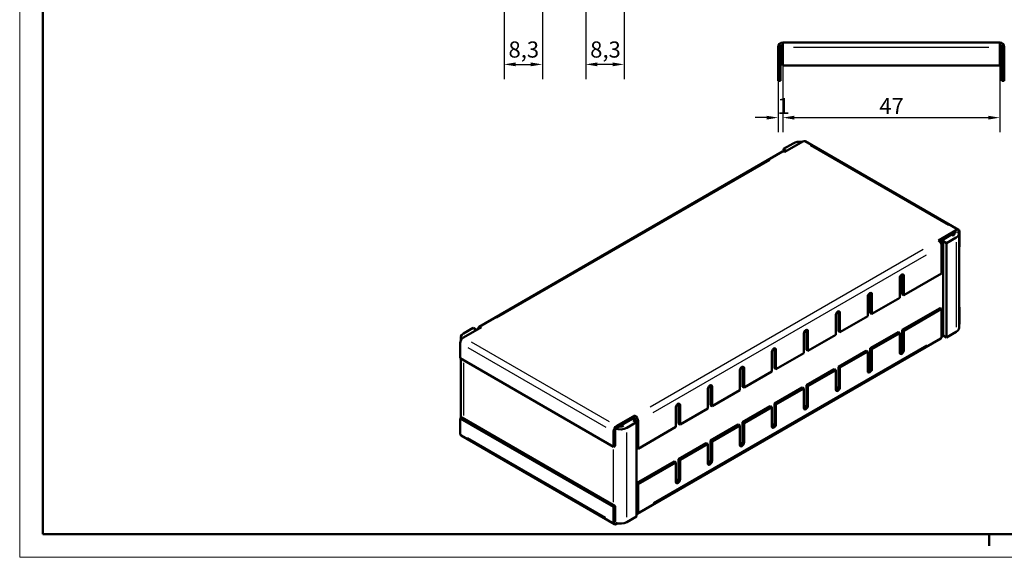
# Model space of a CAD drawing. Extents: x 0 to 420, y 0 to 297.
# Drawn here: x 0 to 213, y 0 to 116 of the extents above; entities that cross this region are included whole.
import ezdxf

# ---------------------------------------------------------------- set-up
doc = ezdxf.new("R2010")
doc.units = 0
doc.layers.get('0').update_dxf_attribs({"lineweight": 25})
for name, color, linetype, lineweight in [('Geometria schizzo(ISO)', 7, 'Continuous', 50), ('Quote(ISO)', 7, 'Continuous', 25), ('Spigoli tangenti visibili(ISO)', 251, 'Continuous', 30), ('Spigoli visibili(ISO)', 7, 'Continuous', 50)]:
    doc.layers.add(name, color=color, linetype=linetype, lineweight=lineweight)
doc.styles.add('DEFAULT-ISO~0', font='ARIAL.TTF')
doc.dimstyles.new('DEFAULT-ISO-Metodo 1b', dxfattribs={"dimtxt": 3.5, "dimasz": 2.5, "dimexe": 3.175, "dimexo": 0, "dimgap": 0.762, "dimtad": 1, "dimtoh": 1, "dimrnd": 1e-08, "dimtxsty": 'DEFAULT-ISO~0', "dimcen": 0.09, "dimdle": 10, "dimclrd": 2, "dimclre": 2, "dimclrt": 6, "dimazin": 2, "dimtfac": 0.714286, "dimtofl": 0, "dimtmove": 0, "dimatfit": 3, "dimfxl": 0, "dimtolj": 1, "dimlwd": 25, "dimlwe": 25, "dimarcsym": 0})

# ---------------------------------------------------------------- blocks, each defined once
blk = doc.blocks.new('Bordi A3')
at = {"layer": 'Geometria schizzo(ISO)', "color": 4, "lineweight": 18}
for p, q in [((0, 0), (0, 297)), ((420, 0), (0, 0))]:
    blk.add_line(p, q, dxfattribs=at)
at = {"layer": 'Geometria schizzo(ISO)'}
for p, q in [((5, 5), (5, 292)), ((415, 5), (5, 5)), ((210, 5), (210, 2.5))]:
    blk.add_line(p, q, dxfattribs=at)
blk = doc.blocks.new('*D39')
at = {"layer": 'Defpoints', "color": 0, "linetype": 'Continuous'}
for p in [(113.23, 131.82), (104.93, 126.32), (113.23, 106.81)]:
    blk.add_point(p, dxfattribs=at)
at = {"layer": 'Quote(ISO)', "color": 2, "linetype": 'Continuous', "lineweight": 25}
for p, q in [((113.23, 131.82), (113.23, 103.64)), ((104.93, 126.32), (104.93, 103.64)), ((107.43, 106.81), (110.73, 106.81))]:
    blk.add_line(p, q, dxfattribs=at)
at = {"layer": 'Quote(ISO)', "color": 2, "linetype": 'Continuous'}
for points in [[(107.43, 107.23), (107.43, 106.4), (104.93, 106.81)], [(110.73, 107.23), (110.73, 106.4), (113.23, 106.81)]]:
    blk.add_solid(points, dxfattribs=at)
at = {"layer": 'Quote(ISO)', "color": 6, "linetype": 'Continuous', "lineweight": 25, "insert": (105.89, 111.78), "char_height": 3.5, "attachment_point": 1, "style": 'DEFAULT-ISO~0'}
blk.add_mtext('\\A1;8,3', dxfattribs=at)
blk = doc.blocks.new('*D40')
at = {"layer": 'Defpoints', "color": 0, "linetype": 'Continuous'}
for p in [(122.63, 131.82), (130.93, 131.82), (122.63, 106.81)]:
    blk.add_point(p, dxfattribs=at)
at = {"layer": 'Quote(ISO)', "color": 2, "linetype": 'Continuous', "lineweight": 25}
for p, q in [((122.63, 131.82), (122.63, 103.64)), ((130.93, 131.82), (130.93, 103.64)), ((128.43, 106.81), (125.13, 106.81))]:
    blk.add_line(p, q, dxfattribs=at)
at = {"layer": 'Quote(ISO)', "color": 2, "linetype": 'Continuous'}
for points in [[(125.13, 107.23), (125.13, 106.4), (122.63, 106.81)], [(128.43, 107.23), (128.43, 106.4), (130.93, 106.81)]]:
    blk.add_solid(points, dxfattribs=at)
at = {"layer": 'Quote(ISO)', "color": 6, "linetype": 'Continuous', "lineweight": 25, "insert": (123.59, 111.78), "char_height": 3.5, "attachment_point": 1, "style": 'DEFAULT-ISO~0'}
blk.add_mtext('\\A1;8,3', dxfattribs=at)
blk = doc.blocks.new('*D59')
at = {"layer": 'Defpoints', "color": 0, "linetype": 'Continuous'}
for p in [(165.31, 106.54), (212.31, 106.54), (212.31, 95.27)]:
    blk.add_point(p, dxfattribs=at)
at = {"layer": 'Quote(ISO)', "color": 2, "linetype": 'Continuous', "lineweight": 25}
for p, q in [((165.31, 106.54), (165.31, 92.09)), ((212.31, 106.54), (212.31, 92.09)), ((167.81, 95.27), (209.81, 95.27))]:
    blk.add_line(p, q, dxfattribs=at)
at = {"layer": 'Quote(ISO)', "color": 2, "linetype": 'Continuous'}
for points in [[(167.81, 95.68), (167.81, 94.85), (165.31, 95.27)], [(209.81, 95.68), (209.81, 94.85), (212.31, 95.27)]]:
    blk.add_solid(points, dxfattribs=at)
at = {"layer": 'Quote(ISO)', "color": 6, "linetype": 'Continuous', "lineweight": 25, "insert": (186.23, 99.53), "char_height": 3.5, "attachment_point": 1, "style": 'DEFAULT-ISO~0'}
blk.add_mtext('\\A1;47', dxfattribs=at)
blk = doc.blocks.new('*D60')
at = {"layer": 'Defpoints', "color": 0, "linetype": 'Continuous'}
for p in [(165.31, 106.54), (164.31, 103.24), (165.31, 95.27)]:
    blk.add_point(p, dxfattribs=at)
at = {"layer": 'Quote(ISO)', "color": 2, "linetype": 'Continuous', "lineweight": 25}
for p, q in [((165.31, 106.54), (165.31, 92.09)), ((164.31, 103.24), (164.31, 92.09)), ((161.81, 95.27), (159.31, 95.27)), ((167.81, 95.27), (170.31, 95.27))]:
    blk.add_line(p, q, dxfattribs=at)
at = {"layer": 'Quote(ISO)', "color": 2, "linetype": 'Continuous'}
for points in [[(161.81, 95.68), (161.81, 94.85), (164.31, 95.27)], [(167.81, 95.68), (167.81, 94.85), (165.31, 95.27)]]:
    blk.add_solid(points, dxfattribs=at)
at = {"layer": 'Quote(ISO)', "color": 6, "linetype": 'Continuous', "lineweight": 25, "insert": (164.16, 99.54), "char_height": 3.5, "attachment_point": 1, "style": 'DEFAULT-ISO~0'}
blk.add_mtext('\\A1;1', dxfattribs=at)

msp = doc.modelspace()

# ---------------------------------------------------------------- linework, layer by layer
at = {"layer": 'Spigoli tangenti visibili(ISO)'}
for p, q in [((167.656, 110.536), (209.956, 110.536)), ((201.251, 71.881), (171.34, 89.15)), ((162.501, 85.965), (103.317, 51.795)), ((202.205, 69.717), (202.205, 70.084)), ((202.913, 68.268), (202.913, 49.896)), ((136.551, 32.607), (195.735, 66.778)), ((137.258, 31.382), (196.443, 65.553)), ((191.546, 60.991), (191.228, 61.174)), ((184.616, 56.99), (184.298, 57.173)), ((177.687, 52.989), (177.368, 53.173)), ((170.757, 48.988), (170.439, 49.172)), ((97.094, 45.467), (127.005, 28.198)), ((97.801, 46.692), (127.712, 29.423)), ((196.443, 45.957), (137.258, 11.786)), ((163.827, 44.987), (163.509, 45.171)), ((191.546, 44.906), (191.228, 45.089)), ((96.139, 42.119), (96.139, 30.729)), ((156.898, 40.986), (156.579, 41.17)), ((184.616, 40.905), (184.298, 41.088)), ((149.968, 36.986), (149.65, 37.169)), ((177.687, 36.904), (177.368, 37.088)), ((143.038, 32.985), (142.72, 33.168)), ((170.757, 32.903), (170.439, 33.087)), ((163.827, 28.902), (163.509, 29.086)), ((127.005, 8.602), (97.094, 25.871)), ((131.495, 8.663), (131.495, 27.035)), ((156.898, 24.901), (156.579, 25.085)), ((128.666, 11.95), (128.666, 23.34)), ((149.968, 20.901), (149.65, 21.084)), ((143.038, 16.9), (142.72, 17.083))]:
    msp.add_line(p, q, dxfattribs=at)
at = {"layer": 'Spigoli visibili(ISO)'}
for p, q in [((165.306, 111.536), (212.306, 111.536)), ((165.306, 110.536), (165.306, 111.536)), ((212.306, 110.536), (212.306, 111.536)), ((164.306, 103.236), (164.306, 110.536)), ((164.806, 103.236), (164.806, 110.536)), ((165.306, 110.536), (165.306, 106.536)), ((212.306, 106.536), (212.306, 110.536)), ((212.806, 103.236), (212.806, 110.536)), ((213.306, 103.236), (213.306, 110.536)), ((165.306, 106.536), (212.306, 106.536)), ((164.306, 103.236), (164.806, 103.236)), ((213.306, 103.236), (212.806, 103.236)), ((165.436, 88.476), (167.557, 89.701)), ((169.679, 90.109), (165.789, 87.864)), ((203.413, 70.971), (170.179, 90.158)), ((165.289, 87.913), (99.529, 49.946)), ((165.436, 87.958), (165.436, 88.476)), ((166.143, 88.068), (165.436, 88.476)), ((199.024, 68.676), (202.913, 70.921)), ((202.913, 70.513), (199.314, 68.436)), ((203.62, 70.513), (203.62, 67.247)), ((199.524, 68.148), (200.084, 68.472)), ((200.084, 68.472), (200.791, 68.064)), ((200.084, 48.059), (200.084, 68.472)), ((202.913, 69.288), (200.791, 68.064)), ((201.852, 69.901), (202.205, 69.696)), ((203.498, 70.105), (203.498, 49.692)), ((199.731, 61.491), (199.731, 67.451)), ((200.791, 68.064), (200.791, 47.651)), ((203.62, 67.247), (203.498, 67.177)), ((190.644, 56.245), (190.644, 60.45)), ((191.21, 56.98), (191.21, 61.185)), ((191.564, 56.775), (199.731, 61.491)), ((191.564, 60.98), (191.564, 56.775)), ((183.715, 52.244), (183.715, 56.449)), ((184.28, 52.979), (184.28, 57.184)), ((184.634, 56.98), (184.634, 52.775)), ((184.634, 52.775), (190.644, 56.245)), ((191.564, 56.775), (191.21, 56.98)), ((199.377, 54.02), (191.21, 49.304)), ((199.731, 53.816), (191.564, 49.1)), ((199.731, 53.816), (199.377, 54.02)), ((199.731, 47.855), (199.731, 53.816)), ((203.62, 54.183), (203.498, 54.253)), ((203.62, 54.183), (203.498, 54.113)), ((203.62, 50.917), (203.62, 54.183)), ((176.785, 48.243), (176.785, 52.448)), ((177.351, 48.978), (177.351, 53.183)), ((177.704, 52.979), (177.704, 48.774)), ((177.704, 48.774), (183.715, 52.244)), ((184.634, 52.775), (184.28, 52.979)), ((100.029, 49.896), (96.139, 47.651)), ((98.261, 49.692), (96.139, 48.468)), ((98.968, 49.284), (98.261, 49.692)), ((170.421, 44.977), (170.421, 49.182)), ((191.21, 45.1), (191.21, 49.304)), ((191.21, 49.304), (191.564, 49.1)), ((191.564, 49.1), (191.564, 44.895)), ((95.554, 47.651), (95.554, 46.954)), ((199.524, 47.397), (133.763, 9.43)), ((169.855, 44.242), (169.855, 48.447)), ((170.775, 48.978), (170.775, 44.773)), ((170.775, 44.773), (176.785, 48.243)), ((177.704, 48.774), (177.351, 48.978)), ((190.291, 48.774), (184.28, 45.304)), ((190.644, 48.57), (184.634, 45.1)), ((190.644, 48.57), (190.291, 48.774)), ((190.644, 44.365), (190.644, 48.57)), ((200.084, 48.059), (199.731, 47.855)), ((200.084, 48.059), (200.791, 47.651)), ((200.791, 47.651), (202.913, 48.876)), ((95.432, 43.16), (95.432, 46.426)), ((163.491, 40.976), (163.491, 45.181)), ((163.845, 44.977), (163.845, 40.772)), ((170.775, 44.773), (170.421, 44.977)), ((184.28, 45.304), (184.634, 45.1)), ((184.28, 41.099), (184.28, 45.304)), ((184.634, 45.1), (184.634, 40.895)), ((128.666, 23.973), (95.432, 43.16)), ((95.554, 43.09), (95.554, 30.166)), ((162.926, 40.241), (162.926, 44.446)), ((163.845, 40.772), (169.855, 44.242)), ((183.361, 44.773), (177.351, 41.303)), ((183.715, 44.569), (177.704, 41.099)), ((183.715, 44.569), (183.361, 44.773)), ((183.715, 40.364), (183.715, 44.569)), ((156.562, 36.975), (156.562, 41.18)), ((156.915, 40.976), (156.915, 36.771)), ((163.845, 40.772), (163.491, 40.976)), ((176.431, 40.772), (170.421, 37.302)), ((176.785, 40.568), (170.775, 37.098)), ((176.785, 40.568), (176.431, 40.772)), ((176.785, 36.363), (176.785, 40.568)), ((177.351, 37.098), (177.351, 41.303)), ((177.351, 41.303), (177.704, 41.099)), ((177.704, 41.099), (177.704, 36.894)), ((155.996, 36.241), (155.996, 40.446)), ((156.915, 36.771), (162.926, 40.241)), ((149.066, 32.24), (149.066, 36.445)), ((149.632, 32.975), (149.632, 37.18)), ((149.986, 36.975), (149.986, 32.77)), ((156.915, 36.771), (156.562, 36.975)), ((169.502, 36.771), (163.491, 33.301)), ((169.855, 36.567), (163.845, 33.097)), ((169.855, 36.567), (169.502, 36.771)), ((169.855, 32.362), (169.855, 36.567)), ((170.421, 33.097), (170.421, 37.302)), ((170.421, 37.302), (170.775, 37.098)), ((170.775, 37.098), (170.775, 32.893)), ((149.986, 32.77), (155.996, 36.241)), ((142.137, 28.239), (142.137, 32.444)), ((142.702, 28.974), (142.702, 33.179)), ((143.056, 32.975), (143.056, 28.77)), ((143.056, 28.77), (149.066, 32.24)), ((149.986, 32.77), (149.632, 32.975)), ((162.572, 32.77), (156.562, 29.3)), ((162.926, 32.566), (156.915, 29.096)), ((162.926, 32.566), (162.572, 32.77)), ((162.926, 28.361), (162.926, 32.566)), ((163.491, 29.096), (163.491, 33.301)), ((163.491, 33.301), (163.845, 33.097)), ((163.845, 33.097), (163.845, 28.892)), ((95.432, 30.096), (95.786, 30.301)), ((128.666, 10.909), (95.432, 30.096)), ((95.432, 30.096), (95.432, 26.83)), ((129.02, 11.113), (95.786, 30.301)), ((129.373, 28.463), (133.263, 30.709)), ((133.263, 30.301), (129.373, 28.055)), ((132.909, 29.688), (133.616, 30.096)), ((133.263, 30.301), (133.263, 30.709)), ((130.081, 28.294), (130.081, 28.463)), ((130.788, 28.463), (130.434, 28.668)), ((131.495, 28.055), (133.616, 29.28)), ((132.909, 29.688), (133.616, 29.28)), ((133.616, 29.688), (133.616, 29.28)), ((133.616, 29.28), (133.616, 8.868)), ((133.97, 29.484), (133.97, 23.524)), ((133.97, 23.524), (142.137, 28.239)), ((143.056, 28.77), (142.702, 28.974)), ((155.643, 28.77), (149.632, 25.299)), ((155.996, 28.565), (149.986, 25.095)), ((155.996, 28.565), (155.643, 28.77)), ((155.996, 24.361), (155.996, 28.565)), ((156.562, 25.095), (156.562, 29.3)), ((156.562, 29.3), (156.915, 29.096)), ((156.915, 29.096), (156.915, 24.891)), ((128.873, 7.185), (95.639, 26.373)), ((128.666, 27.239), (128.666, 23.973)), ((129.02, 27.443), (129.02, 24.177)), ((128.666, 23.973), (129.02, 24.177)), ((133.97, 23.524), (133.616, 23.728)), ((148.713, 24.769), (142.702, 21.299)), ((149.066, 24.565), (143.056, 21.095)), ((149.066, 24.565), (148.713, 24.769)), ((149.066, 20.36), (149.066, 24.565)), ((149.632, 21.095), (149.632, 25.299)), ((149.632, 25.299), (149.986, 25.095)), ((149.986, 25.095), (149.986, 20.89)), ((141.783, 20.768), (133.616, 16.053)), ((142.137, 20.564), (133.97, 15.849)), ((142.137, 20.564), (141.783, 20.768)), ((142.137, 16.359), (142.137, 20.564)), ((142.702, 17.094), (142.702, 21.299)), ((142.702, 21.299), (143.056, 21.095)), ((143.056, 21.095), (143.056, 16.89)), ((133.97, 15.849), (133.616, 16.053)), ((133.97, 15.849), (133.97, 9.888)), ((128.666, 10.909), (129.02, 11.113)), ((128.666, 7.643), (128.666, 10.909)), ((129.02, 7.847), (129.02, 11.113)), ((133.616, 8.868), (131.495, 7.643)), ((129.563, 7.344), (129.373, 7.235))]:
    msp.add_line(p, q, dxfattribs=at)
for centre, radius, start, end in [((165.306, 110.536), 1, 90, 180), ((165.306, 110.536), 0.5, 90, 180), ((212.306, 110.536), 1, 0, 90), ((212.306, 110.536), 0.5, 0, 90)]:
    msp.add_arc(centre, radius, start, end, dxfattribs=at)
for centre, major_axis, start_param, end_param in [((168.971, 88.884), (-2, 0), 4.4505896, 5.4977871), ((169.679, 89.292), (0.5, 0.866), 0, 0.7853982), ((165.789, 87.047), (-0.5, 0.866), 5.4977871, 6.2831853), ((202.913, 70.105), (0.5, 0.866), 5.4977871, 7.0685835), ((201.498, 70.105), (2, 0), 5.4977871, 6.8159032), ((199.024, 67.859), (0.5, -0.866), 0.7853982, 2.3561945), ((201.498, 70.105), (1, 0), 5.4977871, 6.5449847), ((191.104, 60.715), (0.325, 0.563), 5.4977871, 8.6393798), ((190.75, 60.919), (0.325, 0.563), 5.4977871, 5.7080739), ((184.174, 56.714), (0.325, 0.563), 5.4977871, 8.6393798), ((183.821, 56.918), (0.325, 0.563), 5.4977871, 5.7080739), ((177.245, 52.713), (0.325, 0.563), 5.4977871, 8.6393798), ((176.891, 52.917), (0.325, 0.563), 5.4977871, 5.7080739), ((100.029, 49.08), (-0.5, 0.866), 5.4977871, 7.0685835), ((170.315, 48.713), (0.325, 0.563), 5.4977871, 8.6393798), ((169.961, 48.917), (0.325, 0.563), 5.4977871, 5.7080739), ((201.498, 49.692), (2, 0), 5.4977871, 6.2831853), ((202.913, 50.509), (0.5, 0.866), 4.9032844, 5.4977871), ((97.554, 47.651), (-2, 0), 5.4977871, 6.6667181), ((96.139, 46.835), (-0.5, -0.866), 3.9269908, 5.4977871), ((199.024, 48.263), (0.5, -0.866), 0, 0.7853982), ((163.385, 44.712), (0.325, 0.563), 5.4977871, 8.6393798), ((163.032, 44.916), (0.325, 0.563), 5.4977871, 5.7080739), ((191.104, 44.63), (-0.325, -0.563), 5.4977871, 8.6393798), ((190.75, 44.834), (0.325, 0.563), 3.7167041, 5.4977871), ((156.456, 40.711), (0.325, 0.563), 5.4977871, 8.6393798), ((156.102, 40.915), (0.325, 0.563), 5.4977871, 5.7080739), ((184.174, 40.629), (-0.325, -0.563), 5.4977871, 8.6393798), ((183.821, 40.833), (0.325, 0.563), 3.7167041, 5.4977871), ((149.526, 36.71), (0.325, 0.563), 5.4977871, 8.6393798), ((149.172, 36.914), (0.325, 0.563), 5.4977871, 5.7080739), ((177.245, 36.628), (-0.325, -0.563), 5.4977871, 8.6393798), ((176.891, 36.833), (0.325, 0.563), 3.7167041, 5.4977871), ((142.596, 32.709), (0.325, 0.563), 5.4977871, 8.6393798), ((142.243, 32.913), (0.325, 0.563), 5.4977871, 5.7080739), ((170.315, 32.628), (-0.325, -0.563), 5.4977871, 8.6393798), ((169.961, 32.832), (0.325, 0.563), 3.7167041, 5.4977871), ((133.263, 29.892), (0.5, -0.866), 0.7853982, 2.3561945), ((129.373, 27.647), (-0.5, -0.866), 3.9269908, 5.4977871), ((130.081, 28.872), (2, 0), 4.1796711, 5.4977871), ((130.081, 28.872), (1, 0), 4.4505896, 5.4977871), ((163.385, 28.627), (-0.325, -0.563), 5.4977871, 8.6393798), ((163.032, 28.831), (0.325, 0.563), 3.7167041, 5.4977871), ((96.139, 27.239), (-0.5, -0.866), 5.4977871, 6.2831853), ((129.373, 27.647), (-0.25, -0.433), 4.9882766, 5.4977871), ((156.456, 24.626), (-0.325, -0.563), 5.4977871, 8.6393798), ((156.102, 24.83), (0.325, 0.563), 3.7167041, 5.4977871), ((149.526, 20.625), (-0.325, -0.563), 5.4977871, 8.6393798), ((149.172, 20.829), (0.325, 0.563), 3.7167041, 5.4977871), ((142.243, 16.828), (0.325, 0.563), 3.7167041, 5.4977871), ((142.596, 16.624), (-0.325, -0.563), 5.4977871, 8.6393798), ((133.263, 10.296), (0.5, -0.866), 6.0213859, 7.0685835), ((129.373, 8.051), (-0.5, -0.866), 5.4977871, 7.0685835), ((129.373, 8.051), (-0.25, -0.433), 5.4977871, 6.0072977), ((130.081, 8.459), (2, 0), 4.1796711, 5.4977871)]:
    msp.add_ellipse(centre, major_axis=major_axis, ratio=0.5773503, start_param=start_param, end_param=end_param, dxfattribs=at)

# ---------------------------------------------------------------- block references
msp.add_blockref('Bordi A3', (0, 0))

# ---------------------------------------------------------------- dimensions: what is measured, and where the dimension line sits
at = {"layer": 'Quote(ISO)', "color": 2, "linetype": 'Continuous', "lineweight": 25}
for base, p1, p2, picture, middle in [((113.228, 106.815), (104.928, 126.32), (113.228, 131.82), '*D39', (109.078, 106.815)), ((165.306, 95.266), (164.306, 103.236), (165.306, 106.536), '*D60', (164.806, 95.266))]:
    dim = msp.add_linear_dim(base=base, p1=p1, p2=p2, dimstyle='DEFAULT-ISO-Metodo 1b', override={"dimtoh": 0, "dimdec": 2, "dimtp": 0, "dimtm": 0, "dimtdec": 2}, dxfattribs=at)
    dim.commit()
    dim.dimension.update_dxf_attribs({"geometry": picture, "text_midpoint": middle, "dimtype": 160})
for base, p1, p2, override, picture, middle in [((122.628, 106.815), (130.928, 131.82), (122.628, 131.82), {"dimtoh": 0, "dimdec": 2, "dimtp": 0, "dimtm": 0, "dimtdec": 2}, '*D40', (126.778, 106.815)), ((212.306, 95.266), (165.306, 106.536), (212.306, 106.536), {"dimdec": 2, "dimtp": 0, "dimtm": 0, "dimtdec": 2}, '*D59', (188.806, 95.266))]:
    dim = msp.add_linear_dim(base=base, p1=p1, p2=p2, angle=180, dimstyle='DEFAULT-ISO-Metodo 1b', override=override, dxfattribs=at)
    dim.commit()
    dim.dimension.update_dxf_attribs({"geometry": picture, "text_midpoint": middle, "dimtype": 160})

doc.saveas('drawing.dxf')
